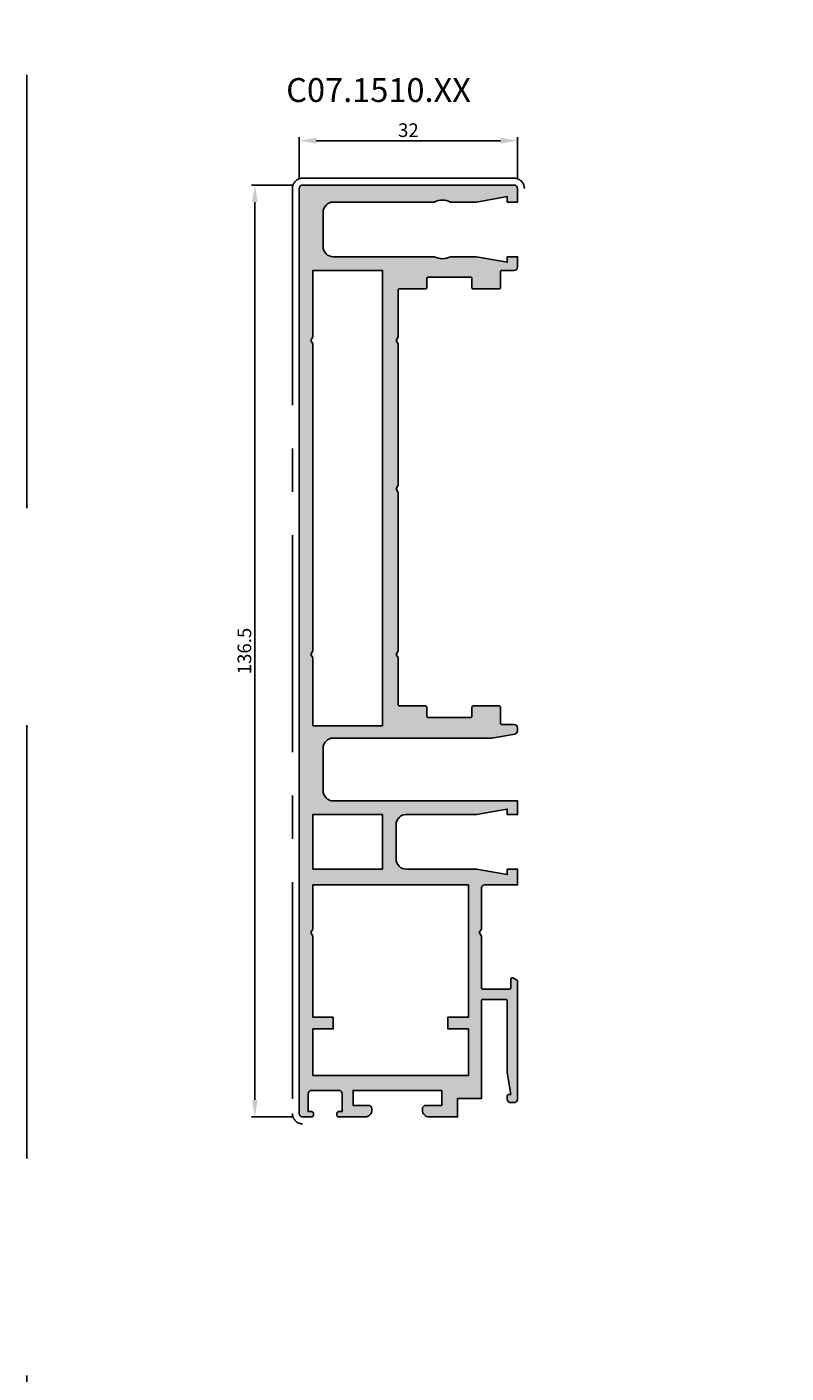
# Model space of a CAD drawing. Units: millimetres. Extents: x 262 to 8511, y 473 to 2435.
# Drawn here: x 5589 to 5700, y 1455 to 1652 of the extents above; entities that cross this region are included whole.
import ezdxf

# ---------------------------------------------------------------- set-up
doc = ezdxf.new("R2010")
doc.units = ezdxf.units.MM
doc.linetypes.add('CENTER', pattern=[50.8, 31.75, -6.35, 6.35, -6.35])
doc.linetypes.add('DASHED2', pattern=[9.525, 6.35, -3.175])
for name, color, linetype in [('RI-DIMENSION', 7, 'Continuous'), ('RI-HATCH-P', 7, 'Continuous'), ('RI-LAYOUT', 7, 'Continuous'), ('RI-PROFILE', 7, 'Continuous'), ('RI-TEXT-TECHN', 7, 'Continuous')]:
    doc.layers.add(name, color=color, linetype=linetype)
doc.layers.add('RI-PAINT', color=6, linetype='Continuous', lineweight=25)
doc.styles.add('T6', font='arial.ttf', dxfattribs={"width": 0.8, "height": 3.5})
doc.styles.add('T7', font='arial.ttf', dxfattribs={"width": 0.7})
doc.dimstyles.new('T7', dxfattribs={"dimscale": 0.2, "dimtxt": 2, "dimasz": 2.5, "dimexe": 0.5, "dimexo": 1.5, "dimgap": 0.5, "dimtad": 1, "dimrnd": 1e-08, "dimdsep": 46, "dimtxsty": 'T7', "dimcen": 0.09, "dimdle": 7, "dimclrd": 256, "dimclre": 256, "dimclrt": 256, "dimadec": 1, "dimazin": 3, "dimtfac": 1, "dimtdec": 1, "dimtmove": 0, "dimatfit": 3, "dimfxl": 1, "dimtolj": 1, "dimtzin": 0, "dimlwd": -1, "dimlwe": -1, "dimarcsym": 0})

# ---------------------------------------------------------------- blocks, each defined once
blk = doc.blocks.new('*D730')
at = {"layer": 'Defpoints', "color": 0, "transparency": 16777216}
for p in [(281.5, 278.25), (274.5, 141.75), (281.5, 141.75)]:
    blk.add_point(p, dxfattribs=at)
at = {"layer": 'RI-DIMENSION', "transparency": 16777216}
for p, q in [((280, 278.25), (274, 278.25)), ((274.5, 275.75), (274.5, 144.25)), ((280, 141.75), (274, 141.75))]:
    blk.add_line(p, q, dxfattribs=at)
for points in [[(274.08, 275.75), (274.92, 275.75), (274.5, 278.25)], [(274.08, 144.25), (274.92, 144.25), (274.5, 141.75)]]:
    blk.add_solid(points, dxfattribs=at)
at = {"layer": 'RI-DIMENSION', "transparency": 16777216, "insert": (271.96, 210), "char_height": 2, "attachment_point": 2, "rotation": 90, "style": 'T7'}
blk.add_mtext('\\A1;136.5', dxfattribs=at)
blk = doc.blocks.new('*D731')
at = {"layer": 'Defpoints', "color": 0, "transparency": 16777216}
for p in [(313, 284.75), (281, 277.75), (313, 277.75)]:
    blk.add_point(p, dxfattribs=at)
at = {"layer": 'RI-DIMENSION', "transparency": 16777216}
for p, q in [((281, 279.25), (281, 285.25)), ((283.5, 284.75), (310.5, 284.75)), ((313, 279.25), (313, 285.25))]:
    blk.add_line(p, q, dxfattribs=at)
for points in [[(283.5, 285.17), (283.5, 284.33), (281, 284.75)], [(310.5, 285.17), (310.5, 284.33), (313, 284.75)]]:
    blk.add_solid(points, dxfattribs=at)
at = {"layer": 'RI-DIMENSION', "transparency": 16777216, "insert": (297, 287.29), "char_height": 2, "attachment_point": 2, "style": 'T7'}
blk.add_mtext('\\A1;32', dxfattribs=at)
blk = doc.blocks.new('C071510a', base_point=(281, 141.75))
at = {"layer": 'RI-HATCH-P'}
h = blk.add_hatch(color=256, dxfattribs=at)
edge = h.paths.add_edge_path()
edge.add_ellipse((310.7, 265.55), major_axis=(0, 0.2), ratio=1, start_angle=0, end_angle=90)
edge.add_line((310.5, 265.55), (310.5, 263.25))
edge.add_ellipse((310.3, 263.25), major_axis=(0.2, 0), ratio=1, start_angle=270, end_angle=360, ccw=False)
edge.add_line((310.3, 263.05), (306.5, 263.05))
edge.add_ellipse((306.5, 263.25), major_axis=(0, -0.2), ratio=1, start_angle=270, end_angle=360, ccw=False)
edge.add_line((306.3, 263.25), (306.3, 264.55))
edge.add_ellipse((306.1, 264.55), major_axis=(0.2, 0), ratio=1, start_angle=0, end_angle=90)
edge.add_line((306.1, 264.75), (299.9, 264.75))
edge.add_ellipse((299.9, 264.55), major_axis=(0, 0.2), ratio=1, start_angle=0, end_angle=90)
edge.add_line((299.7, 264.55), (299.7, 263.25))
edge.add_ellipse((299.5, 263.25), major_axis=(0.2, 0), ratio=1, start_angle=270, end_angle=360, ccw=False)
edge.add_line((299.5, 263.05), (295.7, 263.05))
edge.add_ellipse((295.7, 262.85), major_axis=(0, 0.2), ratio=1, start_angle=0, end_angle=90)
edge.add_line((295.5, 262.85), (295.5, 256.02))
edge.add_line((295.5, 256.02), (295.2, 255.5))
edge.add_line((295.2, 255.5), (295.5, 254.98))
edge.add_line((295.5, 254.98), (295.5, 234.27))
edge.add_line((295.5, 234.27), (295.2, 233.75))
edge.add_line((295.2, 233.75), (295.5, 233.23))
edge.add_line((295.5, 233.23), (295.5, 210.02))
edge.add_line((295.5, 210.02), (295.2, 209.5))
edge.add_line((295.2, 209.5), (295.5, 208.98))
edge.add_line((295.5, 208.98), (295.5, 202.15))
edge.add_ellipse((295.7, 202.15), major_axis=(-0.2, 0), ratio=1, start_angle=0, end_angle=90)
edge.add_line((295.7, 201.95), (299.5, 201.95))
edge.add_ellipse((299.5, 201.75), major_axis=(0, 0.2), ratio=1, start_angle=270, end_angle=360, ccw=False)
edge.add_line((299.7, 201.75), (299.7, 200.45))
edge.add_ellipse((299.9, 200.45), major_axis=(-0.2, 0), ratio=1, start_angle=0, end_angle=90)
edge.add_line((299.9, 200.25), (306.1, 200.25))
edge.add_ellipse((306.1, 200.45), major_axis=(0, -0.2), ratio=1, start_angle=0, end_angle=90)
edge.add_line((306.3, 200.45), (306.3, 201.75))
edge.add_ellipse((306.5, 201.75), major_axis=(-0.2, 0), ratio=1, start_angle=270, end_angle=360, ccw=False)
edge.add_line((306.5, 201.95), (310.3, 201.95))
edge.add_ellipse((310.3, 201.75), major_axis=(0, 0.2), ratio=1, start_angle=270, end_angle=360, ccw=False)
edge.add_line((310.5, 201.75), (310.5, 199.45))
edge.add_ellipse((310.7, 199.45), major_axis=(-0.2, 0), ratio=1, start_angle=0, end_angle=90)
edge.add_line((310.7, 199.25), (312.5, 199.25))
edge.add_ellipse((312.5, 198.75), major_axis=(0, 0.5), ratio=1, start_angle=270, end_angle=360, ccw=False)
edge.add_line((313, 198.75), (313, 198.333))
edge.add_ellipse((312.5, 198.333), major_axis=(0.492, 0.087), ratio=1, start_angle=270, end_angle=350, ccw=False)
edge.add_line((312.587, 197.84), (309.24, 197.25))
edge.add_line((309.24, 197.25), (286, 197.25))
edge.add_ellipse((286, 195.75), major_axis=(0, 1.5), ratio=1, start_angle=0, end_angle=90)
edge.add_line((284.5, 195.75), (284.5, 189.55))
edge.add_ellipse((286, 189.55), major_axis=(-1.5, 0), ratio=1, start_angle=0, end_angle=90)
edge.add_line((286, 188.05), (313, 188.05))
edge.add_line((313, 188.05), (313, 186.05))
edge.add_line((313, 186.05), (311.5, 186.05))
edge.add_line((311.5, 186.05), (311.5, 186.843))
edge.add_line((311.5, 186.843), (307, 186.05))
edge.add_line((307, 186.05), (296.7, 186.05))
edge.add_ellipse((296.7, 184.55), major_axis=(0, 1.5), ratio=1, start_angle=0, end_angle=90)
edge.add_line((295.2, 184.55), (295.2, 179.55))
edge.add_ellipse((296.7, 179.55), major_axis=(-1.5, 0), ratio=1, start_angle=0, end_angle=90)
edge.add_line((296.7, 178.05), (307, 178.05))
edge.add_line((307, 178.05), (311.5, 177.257))
edge.add_line((311.5, 177.257), (311.5, 178.05))
edge.add_line((311.5, 178.05), (313, 178.05))
edge.add_line((313, 178.05), (313, 175.75))
edge.add_line((313, 175.75), (308.2, 175.75))
edge.add_ellipse((308.2, 175.25), major_axis=(0, 0.5), ratio=1, start_angle=0, end_angle=90)
edge.add_line((307.7, 175.25), (307.7, 169.27))
edge.add_line((307.7, 169.27), (307.4, 168.75))
edge.add_line((307.4, 168.75), (307.7, 168.23))
edge.add_line((307.7, 168.23), (307.7, 160.65))
edge.add_ellipse((307.9, 160.65), major_axis=(-0.2, 0), ratio=1, start_angle=0, end_angle=90)
edge.add_line((307.9, 160.45), (311.8, 160.45))
edge.add_ellipse((311.8, 160.65), major_axis=(0, -0.2), ratio=1, start_angle=0, end_angle=90)
edge.add_line((312, 160.65), (312, 161.95))
edge.add_ellipse((312.2, 161.95), major_axis=(-0.173, 0.1), ratio=1, start_angle=270, end_angle=390, ccw=False)
edge.add_line((312.3, 162.123), (313, 161.719))
edge.add_line((313, 161.719), (313, 144.35))
edge.add_ellipse((312.5, 144.35), major_axis=(0.5, 0), ratio=1, start_angle=270, end_angle=360, ccw=False)
edge.add_line((312.5, 143.85), (312, 143.85))
edge.add_ellipse((312, 144.35), major_axis=(0, -0.5), ratio=1, start_angle=270, end_angle=360, ccw=False)
edge.add_line((311.5, 144.35), (311.5, 144.85))
edge.add_ellipse((311.7, 144.85), major_axis=(-0.2, 0), ratio=1, start_angle=270, end_angle=360, ccw=False)
edge.add_line((311.7, 145.05), (312, 145.05))
edge.add_line((312, 145.05), (311.5, 148.25))
edge.add_line((311.5, 148.25), (311.5, 158.75))
edge.add_ellipse((311.3, 158.75), major_axis=(0.2, 0), ratio=1, start_angle=0, end_angle=90)
edge.add_line((311.3, 158.95), (307.9, 158.95))
edge.add_ellipse((307.9, 158.75), major_axis=(0, 0.2), ratio=1, start_angle=0, end_angle=90)
edge.add_line((307.7, 158.75), (307.7, 144.45))
edge.add_line((307.7, 144.45), (304.2, 144.45))
edge.add_line((304.2, 144.45), (304.2, 141.75))
edge.add_line((304.2, 141.75), (300.05, 141.75))
edge.add_ellipse((300.05, 142.75), major_axis=(0, -1), ratio=1, start_angle=270, end_angle=360, ccw=False)
edge.add_line((299.05, 142.75), (299.05, 142.95))
edge.add_ellipse((299.55, 142.95), major_axis=(-0.5, 0), ratio=1, start_angle=270, end_angle=360, ccw=False)
edge.add_line((299.55, 143.45), (301.9, 143.45))
edge.add_line((301.9, 143.45), (301.9, 145.65))
edge.add_line((301.9, 145.65), (288.9, 145.65))
edge.add_line((288.9, 145.65), (288.9, 143.45))
edge.add_line((288.9, 143.45), (291.15, 143.45))
edge.add_ellipse((291.15, 142.95), major_axis=(0, 0.5), ratio=1, start_angle=270, end_angle=360, ccw=False)
edge.add_line((291.65, 142.95), (291.65, 142.75))
edge.add_ellipse((290.65, 142.75), major_axis=(1, 0), ratio=1, start_angle=270, end_angle=360, ccw=False)
edge.add_line((290.65, 141.75), (286.8, 141.75))
edge.add_ellipse((286.8, 142.05), major_axis=(0, -0.3), ratio=1, start_angle=270, end_angle=360, ccw=False)
edge.add_line((286.5, 142.05), (286.5, 142.25))
edge.add_ellipse((286.8, 142.25), major_axis=(-0.3, 0), ratio=1, start_angle=270, end_angle=360, ccw=False)
edge.add_line((286.8, 142.55), (287.3, 142.55))
edge.add_line((287.3, 142.55), (287.3, 145.15))
edge.add_ellipse((286.8, 145.15), major_axis=(0.5, 0), ratio=1, start_angle=0, end_angle=90)
edge.add_line((286.8, 145.65), (282.8, 145.65))
edge.add_ellipse((282.8, 145.15), major_axis=(0, 0.5), ratio=1, start_angle=0, end_angle=90)
edge.add_line((282.3, 145.15), (282.3, 142.55))
edge.add_line((282.3, 142.55), (282.8, 142.55))
edge.add_ellipse((282.8, 142.25), major_axis=(0, 0.3), ratio=1, start_angle=270, end_angle=360, ccw=False)
edge.add_line((283.1, 142.25), (283.1, 142.05))
edge.add_ellipse((282.8, 142.05), major_axis=(0.3, 0), ratio=1, start_angle=270, end_angle=360, ccw=False)
edge.add_line((282.8, 141.75), (281.5, 141.75))
edge.add_ellipse((281.5, 142.25), major_axis=(0, -0.5), ratio=1, start_angle=270, end_angle=360, ccw=False)
edge.add_line((281, 142.25), (281, 277.75))
edge.add_ellipse((281.5, 277.75), major_axis=(-0.5, 0), ratio=1, start_angle=270, end_angle=360, ccw=False)
edge.add_line((281.5, 278.25), (312.5, 278.25))
edge.add_ellipse((312.5, 277.75), major_axis=(0, 0.5), ratio=1, start_angle=270, end_angle=360, ccw=False)
edge.add_line((313, 277.75), (313, 275.75))
edge.add_line((313, 275.75), (311.5, 275.75))
edge.add_line((311.5, 275.75), (311.5, 276.55))
edge.add_line((311.5, 276.55), (306.963, 275.75))
edge.add_line((306.963, 275.75), (303.187, 275.75))
edge.add_ellipse((302, 273.55), major_axis=(2.2, 1.187), ratio=1, start_angle=33.28473, end_angle=90)
edge.add_line((300.813, 275.75), (286, 275.75))
edge.add_ellipse((286, 274.25), major_axis=(0, 1.5), ratio=1, start_angle=0, end_angle=90)
edge.add_line((284.5, 274.25), (284.5, 269.25))
edge.add_ellipse((286, 269.25), major_axis=(-1.5, 0), ratio=1, start_angle=0, end_angle=90)
edge.add_line((286, 267.75), (300.813, 267.75))
edge.add_ellipse((302, 269.95), major_axis=(-2.2, -1.187), ratio=1, start_angle=33.28473, end_angle=90)
edge.add_line((303.187, 267.75), (306.963, 267.75))
edge.add_line((306.963, 267.75), (311.5, 266.95))
edge.add_line((311.5, 266.95), (311.5, 267.75))
edge.add_line((311.5, 267.75), (313, 267.75))
edge.add_line((313, 267.75), (313, 266.25))
edge.add_ellipse((312.5, 266.25), major_axis=(0.5, 0), ratio=1, start_angle=270, end_angle=360, ccw=False)
edge.add_line((312.5, 265.75), (310.7, 265.75))
h.paths.add_polyline_path([(283, 178.05), (283, 186.05), (293.2, 186.05), (293.2, 178.05)], flags=0)
h.paths.add_polyline_path([(286, 154.65), (286, 156.35), (283, 156.35), (283, 168.23), (282.7, 168.75), (283, 169.27), (283, 175.75), (305.8, 175.75), (305.8, 156.35), (302.8, 156.35), (302.8, 154.65), (305.8, 154.65), (305.8, 147.85), (283, 147.85), (283, 154.65)], flags=0)
h.paths.add_polyline_path([(282.7, 255.5), (283, 256.02), (283, 265.75), (293.2, 265.75), (293.2, 199.05), (283, 199.05), (283, 208.98), (282.7, 209.5), (283, 210.02), (283, 254.98)], flags=0)
at = {"layer": 'RI-PAINT', "linetype": 'CENTER'}
blk.add_lwpolyline([(314, 277.75, 0.4142136), (312.5, 279.25), (281.5, 279.25, 0.4142136), (280, 277.75), (280, 142.25, 0.4142136), (281.5, 140.75)], format="xyb", dxfattribs=at)
at = {"layer": 'RI-PROFILE'}
blk.add_lwpolyline([(310.7, 265.75), (312.5, 265.75, 0.4142136), (313, 266.25), (313, 267.75), (311.5, 267.75), (311.5, 266.95), (306.963, 267.75), (303.187, 267.75, -0.2526456), (300.813, 267.75), (286, 267.75, -0.4142136), (284.5, 269.25), (284.5, 274.25, -0.4142136), (286, 275.75), (300.813, 275.75, -0.2526456), (303.187, 275.75), (306.963, 275.75), (311.5, 276.55), (311.5, 275.75), (313, 275.75), (313, 277.75, 0.4142136), (312.5, 278.25), (281.5, 278.25, 0.4142136), (281, 277.75), (281, 142.25, 0.4142136), (281.5, 141.75), (282.8, 141.75, 0.4142136), (283.1, 142.05), (283.1, 142.25, 0.4142136), (282.8, 142.55), (282.3, 142.55), (282.3, 145.15, -0.4142136), (282.8, 145.65), (286.8, 145.65, -0.4142136), (287.3, 145.15), (287.3, 142.55), (286.8, 142.55, 0.4142136), (286.5, 142.25), (286.5, 142.05, 0.4142136), (286.8, 141.75), (290.65, 141.75, 0.4142136), (291.65, 142.75), (291.65, 142.95, 0.4142136), (291.15, 143.45), (288.9, 143.45), (288.9, 145.65), (301.9, 145.65), (301.9, 143.45), (299.55, 143.45, 0.4142136), (299.05, 142.95), (299.05, 142.75, 0.4142136), (300.05, 141.75), (304.2, 141.75), (304.2, 144.45), (307.7, 144.45), (307.7, 158.75, -0.4142136), (307.9, 158.95), (311.3, 158.95, -0.4142136), (311.5, 158.75), (311.5, 148.25), (312, 145.05), (311.7, 145.05, 0.4142136), (311.5, 144.85), (311.5, 144.35, 0.4142136), (312, 143.85), (312.5, 143.85, 0.4142136), (313, 144.35), (313, 161.719), (312.3, 162.123, 0.5773503), (312, 161.95), (312, 160.65, -0.4142136), (311.8, 160.45), (307.9, 160.45, -0.4142136), (307.7, 160.65), (307.7, 168.23), (307.4, 168.75), (307.7, 169.27), (307.7, 175.25, -0.4142136), (308.2, 175.75), (313, 175.75), (313, 178.05), (311.5, 178.05), (311.5, 177.257), (307, 178.05), (296.7, 178.05, -0.4142136), (295.2, 179.55), (295.2, 184.55, -0.4142136), (296.7, 186.05), (307, 186.05), (311.5, 186.843), (311.5, 186.05), (313, 186.05), (313, 188.05), (286, 188.05, -0.4142136), (284.5, 189.55), (284.5, 195.75, -0.4142136), (286, 197.25), (309.24, 197.25), (312.587, 197.84, 0.3639702), (313, 198.333), (313, 198.75, 0.4142136), (312.5, 199.25), (310.7, 199.25, -0.4142136), (310.5, 199.45), (310.5, 201.75, 0.4142136), (310.3, 201.95), (306.5, 201.95, 0.4142136), (306.3, 201.75), (306.3, 200.45, -0.4142136), (306.1, 200.25), (299.9, 200.25, -0.4142136), (299.7, 200.45), (299.7, 201.75, 0.4142136), (299.5, 201.95), (295.7, 201.95, -0.4142136), (295.5, 202.15), (295.5, 208.98), (295.2, 209.5), (295.5, 210.02), (295.5, 233.23), (295.2, 233.75), (295.5, 234.27), (295.5, 254.98), (295.2, 255.5), (295.5, 256.02), (295.5, 262.85, -0.4142136), (295.7, 263.05), (299.5, 263.05, 0.4142136), (299.7, 263.25), (299.7, 264.55, -0.4142136), (299.9, 264.75), (306.1, 264.75, -0.4142136), (306.3, 264.55), (306.3, 263.25, 0.4142136), (306.5, 263.05), (310.3, 263.05, 0.4142136), (310.5, 263.25), (310.5, 265.55, -0.4142136)], format="xyb", close=True, dxfattribs=at)
for points in [[(283, 256.02), (283, 265.75), (293.2, 265.75), (293.2, 199.05), (283, 199.05), (283, 208.98), (282.7, 209.5), (283, 210.02), (283, 254.98), (282.7, 255.5)], [(283, 186.05), (293.2, 186.05), (293.2, 178.05), (283, 178.05)], [(286, 156.35), (283, 156.35), (283, 168.23), (282.7, 168.75), (283, 169.27), (283, 175.75), (305.8, 175.75), (305.8, 156.35), (302.8, 156.35), (302.8, 154.65), (305.8, 154.65), (305.8, 147.85), (283, 147.85), (283, 154.65), (286, 154.65)]]:
    blk.add_lwpolyline(points, close=True, dxfattribs=at)
at = {"layer": 'RI-TEXT-TECHN', "insert": (292.628, 293.913), "char_height": 3.5, "width": 23.25686, "attachment_point": 2, "style": 'T6'}
blk.add_mtext('\\fArial|b0|i0;C07.1510.XX', dxfattribs=at)
at = {"layer": 'RI-DIMENSION'}
for base, p1, p2, angle, picture, middle in [((313, 284.75), (281, 277.75), (313, 277.75), 180, '*D731', (297, 284.75)), ((274.5, 141.75), (281.5, 278.25), (281.5, 141.75), 90, '*D730', (274.5, 210))]:
    dim = blk.add_linear_dim(base=base, p1=p1, p2=p2, angle=angle, dimstyle='T7', override={"dimgap": 0.5, "dimdec": 2, "dimtol": 0, "dimlim": 0, "dimtp": 0, "dimtm": 0, "dimtdec": 1, "dimtofl": 0, "dimatfit": 1}, dxfattribs=at)
    dim.commit()
    dim.dimension.update_dxf_attribs({"geometry": picture, "text_midpoint": middle, "dimtype": 128})

msp = doc.modelspace()

# ---------------------------------------------------------------- linework, layer by layer
at = {"layer": 'RI-LAYOUT', "linetype": 'DASHED2', "ltscale": 10, "flags": 128}
msp.add_lwpolyline([(6284.16, 1038.31), (5589.16, 1038.31), (5589.16, 1665.67), (6284.16, 1665.67)], close=True, dxfattribs=at)

# ---------------------------------------------------------------- block references
at = {"layer": 'RI-PROFILE', "color": 2}
msp.add_blockref('C071510a', (5629.07, 1492.41), dxfattribs=at)

doc.saveas('drawing.dxf')
